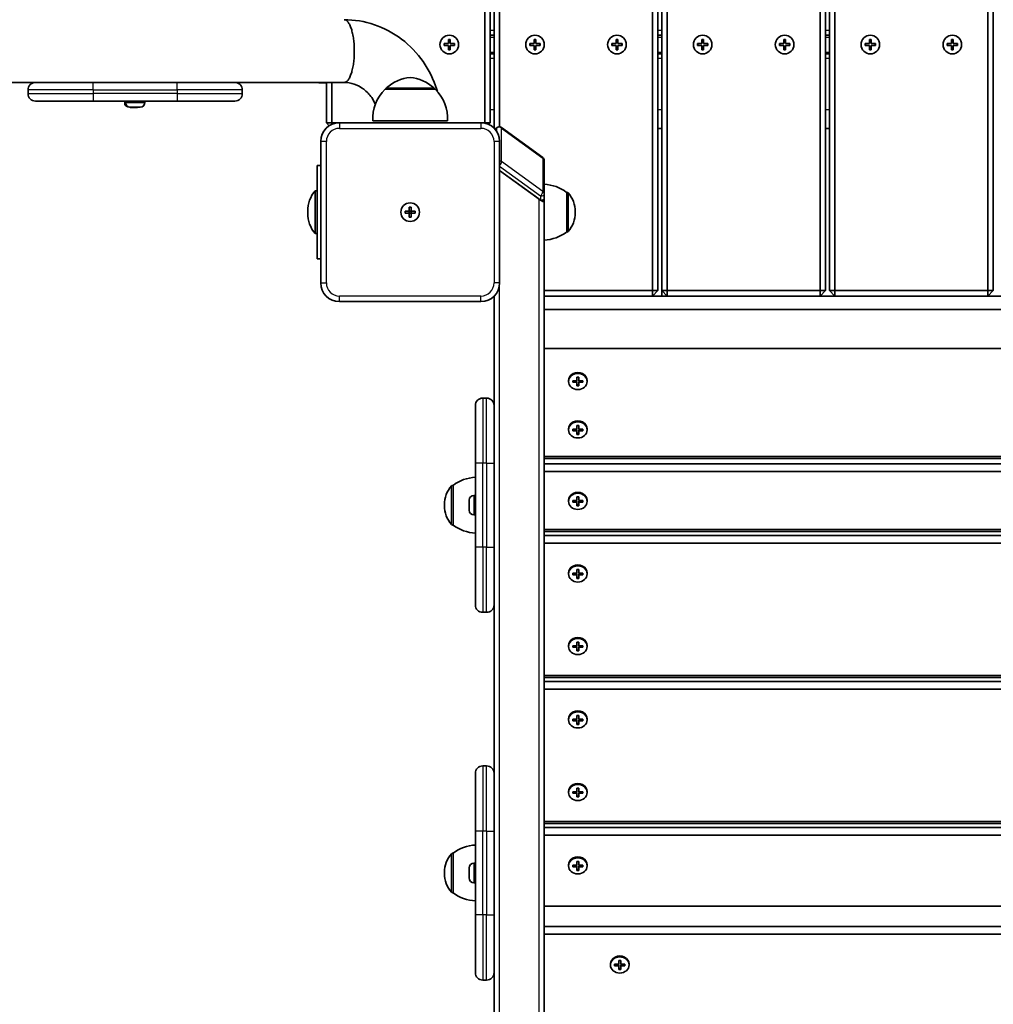
# Model space of a CAD drawing. Units: millimetres. Extents: x 2246 to 9026, y -3100 to 2838.
# Drawn here: x 6461 to 6984, y -443 to 86 of the extents above; entities that cross this region are included whole.
import ezdxf

# ---------------------------------------------------------------- set-up
doc = ezdxf.new("R2010")
doc.units = ezdxf.units.MM
doc.layers.add('Widoczne (ISO)', color=7, linetype='Continuous', lineweight=35)
doc.layers.add('Widoczne wąskie (ISO)', color=7, linetype='Continuous', lineweight=25)

msp = doc.modelspace()

# ---------------------------------------------------------------- linework, layer by layer
at = {"layer": 'Widoczne (ISO)'}
for p, q in [((6800.57, 834.18), (6800.57, -59.82)), ((6803.57, -59.82), (6803.57, 834.18)), ((6805.57, 834.18), (6805.57, -59.82)), ((6808.57, -59.82), (6808.57, 834.18)), ((6890.57, 834.18), (6890.57, -59.82)), ((6893.57, -59.82), (6893.57, 834.18)), ((6895.57, 834.18), (6895.57, -59.82)), ((6898.57, -59.82), (6898.57, 834.18)), ((6980.57, 834.18), (6980.57, -59.82)), ((6983.57, -59.82), (6983.57, 834.18)), ((6718.57, 28.03), (6718.57, 754.18)), ((6715.57, 747.04), (6715.57, 27.32)), ((6710.57, 744.18), (6710.57, 30.18)), ((6713.57, 30.18), (6713.57, 744.18)), ((6691.07, 72.68), (6691.07, 74.93)), ((6691.07, 74.93), (6692.07, 74.93)), ((6692.07, 74.93), (6692.07, 72.68)), ((6713.57, 77.18), (6715.57, 77.18)), ((6737.07, 72.68), (6737.07, 74.93)), ((6737.07, 74.93), (6738.07, 74.93)), ((6738.07, 74.93), (6738.07, 72.68)), ((6781.07, 72.68), (6781.07, 74.93)), ((6781.07, 74.93), (6782.07, 74.93)), ((6782.07, 74.93), (6782.07, 72.68)), ((6803.57, 77.18), (6805.57, 77.18)), ((6827.07, 72.68), (6827.07, 74.93)), ((6827.07, 74.93), (6828.07, 74.93)), ((6828.07, 74.93), (6828.07, 72.68)), ((6871.07, 72.68), (6871.07, 74.93)), ((6871.07, 74.93), (6872.07, 74.93)), ((6872.07, 74.93), (6872.07, 72.68)), ((6893.57, 77.18), (6895.57, 77.18)), ((6917.07, 72.68), (6917.07, 74.93)), ((6917.07, 74.93), (6918.07, 74.93)), ((6918.07, 74.93), (6918.07, 72.68)), ((6961.07, 72.68), (6961.07, 74.93)), ((6961.07, 74.93), (6962.07, 74.93)), ((6962.07, 74.93), (6962.07, 72.68)), ((6688.82, 72.68), (6691.07, 72.68)), ((6688.82, 71.68), (6688.82, 72.68)), ((6691.07, 71.68), (6688.82, 71.68)), ((6691.07, 69.43), (6691.07, 71.68)), ((6692.07, 69.43), (6691.07, 69.43)), ((6692.07, 72.68), (6694.32, 72.68)), ((6692.07, 71.68), (6692.07, 69.43)), ((6694.32, 71.68), (6692.07, 71.68)), ((6694.32, 72.68), (6694.32, 71.68)), ((6734.82, 72.68), (6737.07, 72.68)), ((6734.82, 71.68), (6734.82, 72.68)), ((6737.07, 71.68), (6734.82, 71.68)), ((6737.07, 69.43), (6737.07, 71.68)), ((6738.07, 69.43), (6737.07, 69.43)), ((6738.07, 72.68), (6740.32, 72.68)), ((6738.07, 71.68), (6738.07, 69.43)), ((6740.32, 71.68), (6738.07, 71.68)), ((6740.32, 72.68), (6740.32, 71.68)), ((6778.82, 72.68), (6781.07, 72.68)), ((6778.82, 71.68), (6778.82, 72.68)), ((6781.07, 71.68), (6778.82, 71.68)), ((6781.07, 69.43), (6781.07, 71.68)), ((6782.07, 69.43), (6781.07, 69.43)), ((6782.07, 72.68), (6784.32, 72.68)), ((6782.07, 71.68), (6782.07, 69.43)), ((6784.32, 71.68), (6782.07, 71.68)), ((6784.32, 72.68), (6784.32, 71.68)), ((6824.82, 72.68), (6827.07, 72.68)), ((6824.82, 71.68), (6824.82, 72.68)), ((6827.07, 71.68), (6824.82, 71.68)), ((6827.07, 69.43), (6827.07, 71.68)), ((6828.07, 69.43), (6827.07, 69.43)), ((6828.07, 72.68), (6830.32, 72.68)), ((6828.07, 71.68), (6828.07, 69.43)), ((6830.32, 71.68), (6828.07, 71.68)), ((6830.32, 72.68), (6830.32, 71.68)), ((6868.82, 72.68), (6871.07, 72.68)), ((6868.82, 71.68), (6868.82, 72.68)), ((6871.07, 71.68), (6868.82, 71.68)), ((6871.07, 69.43), (6871.07, 71.68)), ((6872.07, 69.43), (6871.07, 69.43)), ((6872.07, 72.68), (6874.32, 72.68)), ((6872.07, 71.68), (6872.07, 69.43)), ((6874.32, 71.68), (6872.07, 71.68)), ((6874.32, 72.68), (6874.32, 71.68)), ((6914.82, 72.68), (6917.07, 72.68)), ((6914.82, 71.68), (6914.82, 72.68)), ((6917.07, 71.68), (6914.82, 71.68)), ((6917.07, 69.43), (6917.07, 71.68)), ((6918.07, 69.43), (6917.07, 69.43)), ((6918.07, 72.68), (6920.32, 72.68)), ((6918.07, 71.68), (6918.07, 69.43)), ((6920.32, 71.68), (6918.07, 71.68)), ((6920.32, 72.68), (6920.32, 71.68)), ((6958.82, 72.68), (6961.07, 72.68)), ((6958.82, 71.68), (6958.82, 72.68)), ((6961.07, 71.68), (6958.82, 71.68)), ((6961.07, 69.43), (6961.07, 71.68)), ((6962.07, 69.43), (6961.07, 69.43)), ((6962.07, 72.68), (6964.32, 72.68)), ((6962.07, 71.68), (6962.07, 69.43)), ((6964.32, 71.68), (6962.07, 71.68)), ((6964.32, 72.68), (6964.32, 71.68)), ((6713.57, 67.18), (6715.57, 67.18)), ((6803.57, 67.18), (6805.57, 67.18)), ((6893.57, 67.18), (6895.57, 67.18)), ((6390.29, 51.83), (6472.92, 51.83)), ((6465.46, 47.83), (6465.46, 45.83)), ((6472.92, 51.83), (6500.46, 51.83)), ((6545.46, 51.83), (6500.46, 51.83)), ((6545.46, 51.83), (6576.46, 51.83)), ((6576.46, 51.83), (6635.12, 51.83)), ((6580.46, 47.83), (6580.46, 45.83)), ((6621.57, 51.68), (6621.57, 51.83)), ((6621.57, 51.68), (6625.57, 51.68)), ((6625.57, 51.83), (6625.57, 30.18)), ((6628.57, 30.18), (6628.57, 51.83)), ((6684.06, 48.18), (6657.06, 48.18)), ((6657.56, 48.18), (6657.56, 48.24)), ((6683.56, 48.18), (6683.56, 48.24)), ((6500.46, 41.83), (6469.46, 41.83)), ((6500.46, 41.83), (6545.46, 41.83)), ((6517.48, 41.83), (6517.48, 39.87)), ((6517.71, 41.09), (6517.71, 41.83)), ((6520.52, 38.53), (6520.27, 38.53)), ((6520.77, 38.53), (6520.52, 38.53)), ((6522.71, 38.53), (6520.77, 38.53)), ((6523.02, 38.52), (6523.02, 38.54)), ((6525.16, 38.53), (6523.22, 38.53)), ((6525.41, 38.53), (6525.16, 38.53)), ((6525.65, 38.53), (6525.41, 38.53)), ((6528.21, 41.09), (6528.21, 41.83)), ((6576.46, 41.83), (6545.46, 41.83)), ((6625.57, 30.18), (6627.16, 28.59)), ((6628.57, 30.18), (6625.57, 30.18)), ((6628.57, 30.18), (6628.57, 29.35)), ((6632.57, 30.18), (6628.57, 30.18)), ((6708.57, 30.18), (6632.57, 30.18)), ((6690.56, 31.18), (6650.56, 31.18)), ((6710.57, 30.18), (6708.57, 30.18)), ((6710.57, 30.18), (6713.57, 30.18)), ((6710.57, 30.18), (6710.57, 29.98)), ((6712.68, 29.3), (6713.57, 30.18)), ((6716.2, 26.65), (6716.95, 27.43)), ((6741.74, 11.53), (6719.56, 27.65)), ((6805.57, 27.18), (6803.57, 27.18)), ((6803.57, 27.18), (6805.57, 27.18)), ((6895.57, 27.18), (6893.57, 27.18)), ((6622.57, 20.18), (6622.57, -55.82)), ((6718.57, -55.82), (6718.57, 20.18)), ((6620.57, -42.82), (6620.57, 7.18)), ((6622.57, 7.18), (6620.57, 7.18)), ((6742.57, -8.08), (6742.57, 9.92)), ((6739.57, -10.62), (6718.57, 4.64)), ((6740.57, -11.34), (6718.57, 4.64)), ((6619.57, -6.32), (6619.57, -29.32)), ((6620.57, -6.32), (6619.57, -6.32)), ((6742.57, -10.34), (6742.57, -8.08)), ((6754.57, -28.47), (6754.57, -7.17)), ((6754.57, -7.17), (6754.63, -7.17)), ((6670.07, -17.32), (6670.07, -15.07)), ((6670.07, -15.07), (6671.07, -15.07)), ((6671.07, -15.07), (6671.07, -17.32)), ((6740.85, -11.55), (6740.57, -11.34)), ((6742.57, -10.93), (6742.57, -11.3)), ((6742.57, -1198.28), (6742.57, -11.3)), ((6615.56, -17.28), (6615.56, -18.35)), ((6667.82, -17.32), (6670.07, -17.32)), ((6667.82, -18.32), (6667.82, -17.32)), ((6670.07, -18.32), (6667.82, -18.32)), ((6670.07, -17.32), (6671.07, -17.32)), ((6670.07, -18.32), (6670.07, -17.32)), ((6670.07, -20.57), (6670.07, -18.32)), ((6671.07, -18.32), (6670.07, -18.32)), ((6671.07, -20.57), (6670.07, -20.57)), ((6671.07, -17.32), (6673.32, -17.32)), ((6671.07, -18.32), (6671.07, -17.32)), ((6671.07, -18.32), (6671.07, -20.57)), ((6673.32, -18.32), (6671.07, -18.32)), ((6673.32, -17.32), (6673.32, -18.32)), ((6759.22, -18.11), (6759.22, -17.53)), ((6620.57, -29.32), (6619.57, -29.32)), ((6754.57, -28.47), (6754.63, -28.47)), ((6620.57, -42.82), (6622.57, -42.82)), ((6715.57, -62.96), (6715.57, -186.84)), ((6800.57, -59.82), (6742.57, -59.82)), ((6742.57, -62.82), (6800.57, -62.82)), ((6742.57, -62.82), (7408.57, -62.82)), ((6800.57, -62.82), (6803.57, -59.82)), ((6800.57, -59.82), (6803.57, -59.82)), ((6800.57, -59.82), (6800.57, -62.82)), ((6805.57, -59.82), (6808.57, -62.82)), ((6808.57, -59.82), (6805.57, -59.82)), ((6805.57, -59.82), (6805.57, -62.82)), ((6808.57, -59.82), (6808.57, -62.82)), ((6890.57, -59.82), (6808.57, -59.82)), ((6808.57, -62.82), (6890.57, -62.82)), ((6890.57, -62.82), (6893.57, -59.82)), ((6890.57, -59.82), (6893.57, -59.82)), ((6890.57, -59.82), (6890.57, -62.82)), ((6895.57, -59.82), (6898.57, -62.82)), ((6898.57, -59.82), (6895.57, -59.82)), ((6898.57, -59.82), (6898.57, -62.82)), ((6980.57, -59.82), (6898.57, -59.82)), ((6898.57, -62.82), (6980.57, -62.82)), ((6980.57, -62.82), (6983.57, -59.82)), ((6980.57, -59.82), (6983.57, -59.82)), ((6980.57, -59.82), (6980.57, -62.82)), ((6632.57, -65.82), (6708.57, -65.82)), ((6742.57, -70.12), (7408.57, -70.12)), ((7408.57, -90.92), (6742.57, -90.92)), ((6755.57, -108.23), (6755.57, -108.73)), ((6757.82, -108.3), (6760.07, -108.3)), ((6757.82, -109.16), (6757.82, -108.3)), ((6758.02, -108.66), (6757.82, -108.76)), ((6760.07, -109.16), (6757.82, -109.16)), ((6760.07, -108.3), (6760.07, -106.35)), ((6760.07, -106.35), (6761.07, -106.35)), ((6760.07, -109.16), (6760.07, -108.66)), ((6760.07, -111.11), (6760.07, -109.16)), ((6760.07, -110.71), (6761.07, -110.71)), ((6761.07, -106.35), (6761.07, -108.3)), ((6761.07, -108.3), (6763.32, -108.3)), ((6761.07, -108.66), (6761.07, -109.16)), ((6761.07, -109.16), (6761.07, -111.11)), ((6763.32, -109.16), (6761.07, -109.16)), ((6763.32, -108.76), (6763.12, -108.66)), ((6763.32, -108.3), (6763.32, -109.16)), ((6765.57, -108.23), (6765.57, -108.73)), ((6761.07, -111.11), (6760.07, -111.11)), ((6711.57, -117.63), (6709.57, -117.63)), ((6705.57, -152.63), (6705.57, -121.63)), ((6755.57, -134.21), (6755.57, -134.71)), ((6757.82, -134.28), (6760.07, -134.28)), ((6757.82, -135.14), (6757.82, -134.28)), ((6758.02, -134.64), (6757.82, -134.74)), ((6760.07, -135.14), (6757.82, -135.14)), ((6760.07, -134.28), (6760.07, -132.33)), ((6760.07, -132.33), (6761.07, -132.33)), ((6760.07, -135.14), (6760.07, -134.64)), ((6760.07, -137.09), (6760.07, -135.14)), ((6760.07, -136.69), (6761.07, -136.69)), ((6761.07, -137.09), (6760.07, -137.09)), ((6761.07, -132.33), (6761.07, -134.28)), ((6761.07, -134.28), (6763.32, -134.28)), ((6761.07, -134.64), (6761.07, -135.14)), ((6761.07, -135.14), (6761.07, -137.09)), ((6763.32, -135.14), (6761.07, -135.14)), ((6763.32, -134.74), (6763.12, -134.64)), ((6763.32, -134.28), (6763.32, -135.14)), ((6765.57, -134.21), (6765.57, -134.71)), ((6705.57, -152.63), (6705.57, -197.63)), ((7408.57, -148.93), (6742.57, -148.93)), ((6742.57, -150.03), (7408.57, -150.03)), ((7408.57, -152.88), (6742.57, -152.88)), ((6742.57, -156.98), (7408.57, -156.98)), ((6693.57, -164.48), (6693.51, -164.48)), ((6693.57, -164.48), (6693.57, -185.78)), ((6702.27, -172.68), (6702.27, -172.44)), ((6702.27, -172.94), (6702.27, -172.68)), ((6702.27, -174.88), (6702.27, -172.94)), ((6704.83, -169.88), (6705.57, -169.88)), ((6755.57, -172.57), (6755.57, -173.07)), ((6757.82, -172.64), (6760.07, -172.64)), ((6757.82, -173.5), (6757.82, -172.64)), ((6758.02, -173), (6757.82, -173.1)), ((6760.07, -173.5), (6757.82, -173.5)), ((6760.07, -172.64), (6760.07, -170.69)), ((6760.07, -170.69), (6761.07, -170.69)), ((6760.07, -173.5), (6760.07, -173)), ((6760.07, -175.45), (6760.07, -173.5)), ((6761.07, -170.69), (6761.07, -172.64)), ((6761.07, -172.64), (6763.32, -172.64)), ((6761.07, -173), (6761.07, -173.5)), ((6761.07, -173.5), (6761.07, -175.45)), ((6763.32, -173.5), (6761.07, -173.5)), ((6763.32, -173.1), (6763.12, -173)), ((6763.32, -172.64), (6763.32, -173.5)), ((6765.57, -172.57), (6765.57, -173.07)), ((6688.92, -174.84), (6688.92, -175.42)), ((6702.27, -175.39), (6702.27, -175.37)), ((6702.27, -177.32), (6702.27, -175.39)), ((6702.27, -177.58), (6702.27, -177.32)), ((6702.27, -177.82), (6702.27, -177.58)), ((6761.07, -175.05), (6760.07, -175.05)), ((6761.07, -175.45), (6760.07, -175.45)), ((6704.83, -180.38), (6705.57, -180.38)), ((6693.57, -185.78), (6693.51, -185.78)), ((6715.57, -197.63), (6715.57, -186.84)), ((7408.57, -188.16), (6742.57, -188.16)), ((6742.57, -189.25), (7408.57, -189.25)), ((7408.57, -191.42), (6742.57, -191.42)), ((6742.57, -195.52), (7408.57, -195.52)), ((6705.57, -228.63), (6705.57, -197.63)), ((6715.57, -197.63), (6715.57, -227.73)), ((6760.07, -211.61), (6760.07, -209.66)), ((6760.07, -209.66), (6761.07, -209.66)), ((6761.07, -209.66), (6761.07, -211.61)), ((6755.57, -211.54), (6755.57, -212.04)), ((6757.82, -211.61), (6760.07, -211.61)), ((6757.82, -212.47), (6757.82, -211.61)), ((6758.02, -211.97), (6757.82, -212.07)), ((6760.07, -212.47), (6757.82, -212.47)), ((6760.07, -212.47), (6760.07, -211.97)), ((6760.07, -214.42), (6760.07, -212.47)), ((6760.07, -214.02), (6761.07, -214.02)), ((6761.07, -214.42), (6760.07, -214.42)), ((6761.07, -211.61), (6763.32, -211.61)), ((6761.07, -211.97), (6761.07, -212.47)), ((6761.07, -212.47), (6761.07, -214.42)), ((6763.32, -212.47), (6761.07, -212.47)), ((6763.32, -212.07), (6763.12, -211.97)), ((6763.32, -211.61), (6763.32, -212.47)), ((6765.57, -211.54), (6765.57, -212.04)), ((6715.57, -227.73), (6715.57, -384.29)), ((6711.57, -232.63), (6709.57, -232.63)), ((6755.57, -250.51), (6755.57, -251.01)), ((6757.82, -250.58), (6760.07, -250.58)), ((6757.82, -251.44), (6757.82, -250.58)), ((6758.02, -250.94), (6757.82, -251.04)), ((6760.07, -251.44), (6757.82, -251.44)), ((6760.07, -250.58), (6760.07, -248.63)), ((6760.07, -248.63), (6761.07, -248.63)), ((6760.07, -251.44), (6760.07, -250.94)), ((6760.07, -253.39), (6760.07, -251.44)), ((6760.07, -252.99), (6761.07, -252.99)), ((6761.07, -253.39), (6760.07, -253.39)), ((6761.07, -248.63), (6761.07, -250.58)), ((6761.07, -250.58), (6763.32, -250.58)), ((6761.07, -250.94), (6761.07, -251.44)), ((6761.07, -251.44), (6761.07, -253.39)), ((6763.32, -251.44), (6761.07, -251.44)), ((6763.32, -251.04), (6763.12, -250.94)), ((6763.32, -250.58), (6763.32, -251.44)), ((6765.57, -250.51), (6765.57, -251.01)), ((7408.57, -266.53), (6742.57, -266.53)), ((6742.57, -267.63), (7408.57, -267.63)), ((7408.57, -269.79), (6742.57, -269.79)), ((6742.57, -273.89), (7408.57, -273.89)), ((6755.57, -289.91), (6755.57, -290.41)), ((6757.82, -289.98), (6760.07, -289.98)), ((6757.82, -290.85), (6757.82, -289.98)), ((6758.02, -290.35), (6757.82, -290.45)), ((6760.07, -289.98), (6760.07, -288.03)), ((6760.07, -288.03), (6761.07, -288.03)), ((6760.07, -290.85), (6760.07, -290.35)), ((6761.07, -288.03), (6761.07, -289.98)), ((6761.07, -289.98), (6763.32, -289.98)), ((6761.07, -290.35), (6761.07, -290.85)), ((6763.32, -290.45), (6763.12, -290.35)), ((6763.32, -289.98), (6763.32, -290.85)), ((6765.57, -289.91), (6765.57, -290.41)), ((6760.07, -290.85), (6757.82, -290.85)), ((6760.07, -292.8), (6760.07, -290.85)), ((6760.07, -292.4), (6761.07, -292.4)), ((6761.07, -292.8), (6760.07, -292.8)), ((6761.07, -290.85), (6761.07, -292.8)), ((6763.32, -290.85), (6761.07, -290.85)), ((6711.57, -315.08), (6709.57, -315.08)), ((6705.57, -350.08), (6705.57, -319.08)), ((6760.07, -328.95), (6760.07, -327)), ((6760.07, -327), (6761.07, -327)), ((6761.07, -327), (6761.07, -328.95)), ((6755.57, -328.89), (6755.57, -329.39)), ((6757.82, -328.95), (6760.07, -328.95)), ((6757.82, -329.82), (6757.82, -328.95)), ((6758.02, -329.32), (6757.82, -329.42)), ((6760.07, -329.82), (6757.82, -329.82)), ((6760.07, -329.82), (6760.07, -329.32)), ((6760.07, -331.77), (6760.07, -329.82)), ((6760.07, -331.37), (6761.07, -331.37)), ((6761.07, -331.77), (6760.07, -331.77)), ((6761.07, -328.95), (6763.32, -328.95)), ((6761.07, -329.32), (6761.07, -329.82)), ((6761.07, -329.82), (6761.07, -331.77)), ((6763.32, -329.82), (6761.07, -329.82)), ((6763.32, -329.42), (6763.12, -329.32)), ((6763.32, -328.95), (6763.32, -329.82)), ((6765.57, -328.89), (6765.57, -329.39)), ((7408.57, -344.91), (6742.57, -344.91)), ((6742.57, -346.01), (7408.57, -346.01)), ((7408.57, -348.17), (6742.57, -348.17)), ((6705.57, -350.08), (6705.57, -395.08)), ((6742.57, -352.27), (7408.57, -352.27)), ((6693.57, -361.93), (6693.51, -361.93)), ((6693.57, -361.93), (6693.57, -383.23)), ((6702.27, -370.14), (6702.27, -369.89)), ((6704.83, -367.33), (6705.57, -367.33)), ((6755.57, -368.29), (6755.57, -368.79)), ((6757.82, -368.36), (6760.07, -368.36)), ((6757.82, -369.22), (6757.82, -368.36)), ((6758.02, -368.72), (6757.82, -368.82)), ((6760.07, -369.22), (6757.82, -369.22)), ((6760.07, -368.36), (6760.07, -366.41)), ((6760.07, -366.41), (6761.07, -366.41)), ((6760.07, -369.22), (6760.07, -368.72)), ((6760.07, -371.17), (6760.07, -369.22)), ((6761.07, -366.41), (6761.07, -368.36)), ((6761.07, -368.36), (6763.32, -368.36)), ((6761.07, -368.72), (6761.07, -369.22)), ((6761.07, -369.22), (6761.07, -371.17)), ((6763.32, -369.22), (6761.07, -369.22)), ((6763.32, -368.82), (6763.12, -368.72)), ((6763.32, -368.36), (6763.32, -369.22)), ((6765.57, -368.29), (6765.57, -368.79)), ((6688.92, -372.29), (6688.92, -372.87)), ((6702.27, -370.39), (6702.27, -370.14)), ((6702.27, -372.33), (6702.27, -370.39)), ((6702.27, -372.84), (6702.27, -372.82)), ((6702.27, -374.78), (6702.27, -372.84)), ((6702.27, -375.03), (6702.27, -374.78)), ((6702.27, -375.27), (6702.27, -375.03)), ((6760.07, -370.77), (6761.07, -370.77)), ((6761.07, -371.17), (6760.07, -371.17)), ((6704.83, -377.83), (6705.57, -377.83)), ((6693.57, -383.23), (6693.51, -383.23)), ((6715.57, -395.08), (6715.57, -384.29)), ((6742.57, -390.36), (7408.57, -390.36)), ((6705.57, -426.08), (6705.57, -395.08)), ((6715.57, -395.08), (6715.57, -425.19)), ((7408.57, -401.36), (6742.57, -401.36)), ((6742.57, -405.46), (7408.57, -405.46)), ((6778.07, -421.48), (6778.07, -421.98)), ((6780.32, -421.54), (6782.57, -421.54)), ((6780.32, -422.41), (6780.32, -421.54)), ((6780.52, -421.91), (6780.32, -422.01)), ((6782.57, -422.41), (6780.32, -422.41)), ((6782.57, -421.54), (6782.57, -419.6)), ((6782.57, -419.6), (6783.57, -419.6)), ((6782.57, -422.41), (6782.57, -421.91)), ((6782.57, -424.36), (6782.57, -422.41)), ((6783.57, -419.6), (6783.57, -421.54)), ((6783.57, -421.54), (6785.82, -421.54)), ((6783.57, -421.91), (6783.57, -422.41)), ((6783.57, -422.41), (6783.57, -424.36)), ((6785.82, -422.41), (6783.57, -422.41)), ((6785.82, -422.01), (6785.62, -421.91)), ((6785.82, -421.54), (6785.82, -422.41)), ((6788.07, -421.48), (6788.07, -421.98)), ((6715.57, -425.19), (6715.57, -581.75)), ((6783.57, -423.96), (6782.57, -423.96)), ((6783.57, -424.36), (6782.57, -424.36)), ((6711.57, -430.08), (6709.57, -430.08))]:
    msp.add_line(p, q, dxfattribs=at)
for centre in [(6691.57, 72.18), (6737.57, 72.18), (6781.57, 72.18), (6827.57, 72.18), (6871.57, 72.18), (6917.57, 72.18), (6961.57, 72.18), (6670.57, -17.82), (6670.57, -17.82)]:
    msp.add_circle(centre, 5, dxfattribs=at)
for centre, radius, start, end in [((6672.54, 32.57), 22, 95.1679, 131.7431), ((6668.58, 32.57), 22, 48.2569, 84.8321), ((6469.46, 47.83), 4, 90, 180), ((6576.46, 47.83), 4, 0, 90), ((6672.52, 32.53), 22, 134.6416, 183.5094), ((6658.56, 48.24), 1, 131.7431, 180), ((6682.56, 48.24), 1, 0, 48.2569), ((6668.6, 32.53), 22, 356.4906, 45.3584), ((6469.46, 45.83), 4, 180, 270), ((6576.46, 45.83), 4, 270, 0), ((6517.98, 39.87), 0.5, 180, 241.2212), ((6520.27, 41.09), 2.56, 180, 270), ((6522.23, 47.61), 9.33, 241.2212, 250.2385), ((6522.23, 47.61), 9.33, 256.4082, 261.7751), ((6522.23, 47.61), 9.33, 278.2249, 283.2951), ((6525.65, 41.09), 2.56, 270, 0), ((6632.57, 20.18), 10, 90, 180), ((6708.57, 20.18), 10, 0, 90), ((6718.39, 26.04), 2, 53.9948, 135.9047), ((6740.57, 9.92), 2, 0, 53.9948), ((6741.39, -24.79), 22, 53.2109, 86.938), ((6632.56, -17.28), 17, 139.8367, 180), ((6754.63, -8.17), 1, 41.9592, 90), ((6744.22, -17.53), 15, 0, 41.9592), ((6740.57, -10.93), 2, 331.9856, 0), ((6632.56, -18.35), 17, 180, 220.1633), ((6744.22, -18.11), 15, 318.0408, 0), ((6741.39, -10.85), 22, 273.062, 306.7891), ((6754.63, -27.47), 1, 270, 318.0408), ((6632.57, -55.82), 10, 180, 270), ((6708.57, -55.82), 10, 270, 0), ((6709.57, -121.63), 4, 90, 180), ((6711.57, -121.63), 4, 0, 90), ((6706.74, -182.09), 22, 93.062, 126.7891), ((6703.92, -174.84), 15, 138.0408, 180), ((6693.51, -165.48), 1, 90, 138.0408), ((6704.83, -172.44), 2.56, 90, 180), ((6703.92, -175.42), 15, 180, 221.9592), ((6704.83, -177.82), 2.56, 180, 270), ((6693.51, -184.78), 1, 221.9592, 270), ((6706.74, -168.16), 22, 233.2109, 266.938), ((6709.57, -228.63), 4, 180, 270), ((6711.57, -228.63), 4, 270, 0), ((6709.57, -319.08), 4, 90, 180), ((6711.57, -319.08), 4, 0, 90), ((6706.74, -379.55), 22, 93.062, 126.7891), ((6703.92, -372.29), 15, 138.0408, 180), ((6693.51, -362.93), 1, 90, 138.0408), ((6704.83, -369.89), 2.56, 90, 180), ((6703.92, -372.87), 15, 180, 221.9592), ((6704.83, -375.27), 2.56, 180, 270), ((6693.51, -382.23), 1, 221.9592, 270), ((6706.74, -365.61), 22, 233.2109, 266.938), ((6709.57, -426.08), 4, 180, 270), ((6711.57, -426.08), 4, 270, 0)]:
    msp.add_arc(centre, radius, start, end, dxfattribs=at)
for centre, major_axis, ratio, start_param, end_param in [((6635.1, 68.68), (0, -16.85), 0.324743, 0, 0.001537), ((6521.86, 47.61), (0, -9.3), 0.851562, 6.06096, 6.207903), ((6522.59, 47.61), (0, -9.3), 0.851562, 6.063414, 6.207903), ((6521.63, 47.61), (0, -9.3), 0.524254, 0.075282, 0.219771), ((6522.82, 47.61), (0, -9.3), 0.524254, 6.160712, 6.207903), ((6417.29, 47.61), (111.25, 0), 0.252664, 5.950156, 5.950864), ((6521.86, 47.61), (0, -9.3), 0.851562, 0.075282, 0.152187), ((6522.65, 47.61), (0, -9.11), 0.524254, 0.076877, 0.094147), ((6522.82, 47.61), (0, -9.3), 0.524254, 0.075282, 0.219771), ((6522.59, 47.61), (0, -9.3), 0.851562, 0.075282, 0.122474), ((6740.85, -10.55), (1.44, -1.39), 0.383022, 5.067748, 6.393155), ((6739.57, -9.12), (2.9, -2.49), 0.307856, 6.246377, 6.541683), ((6760.57, -108.23), (5, 0), 0.866025, 0, 3.141593), ((6760.57, -134.21), (5, 0), 0.866025, 0, 3.141593), ((6760.57, -172.57), (5, 0), 0.866025, 0, 3.141593), ((6760.57, -211.54), (5, 0), 0.866025, 0, 3.141593), ((6760.57, -250.51), (5, 0), 0.866025, 0, 3.141593), ((6760.57, -289.91), (5, 0), 0.866025, 0, 3.141593), ((6760.57, -328.89), (5, 0), 0.866025, 0, 3.141593), ((6760.57, -368.29), (5, 0), 0.866025, 0, 3.141593), ((6783.07, -421.48), (5, 0), 0.866025, 0, 3.141593)]:
    msp.add_ellipse(centre, major_axis=major_axis, ratio=ratio, start_param=start_param, end_param=end_param, dxfattribs=at)
for centre, major_axis in [((6760.57, -108.73), (5, 0)), ((6760.57, -134.71), (5, 0)), ((6760.57, -173.07), (-5, 0)), ((6760.57, -212.04), (5, 0)), ((6760.57, -251.01), (5, 0)), ((6760.57, -290.41), (5, 0)), ((6760.57, -329.39), (5, 0)), ((6760.57, -368.79), (5, 0)), ((6783.07, -421.98), (-5, 0))]:
    msp.add_ellipse(centre, major_axis=major_axis, ratio=0.866025, dxfattribs=at)
for points, knots in [([(6635.12, 85.53), (6640.63, 85.53), (6646.13, 84.62), (6656.61, 81.06), (6661.56, 78.41), (6670.43, 71.68), (6674.33, 67.59), (6680.71, 58.41), (6683.18, 53.33), (6684.96, 47.67), (6685.05, 47.35), (6685.15, 47.03)], [3.141908, 3.141908, 3.141908, 3.141908, 3.452053, 3.452053, 3.764537, 3.764537, 4.078696, 4.078696, 4.392855, 4.392855, 4.411795, 4.411795, 4.411795, 4.411795]), ([(6640.59, 68.68), (6640.59, 69.72), (6640.56, 70.86), (6640.41, 73.08), (6640.3, 74.17), (6640.04, 76.09), (6639.87, 77.1), (6639.46, 78.99), (6639.23, 79.86), (6638.75, 81.33), (6638.46, 82.06), (6637.85, 83.32), (6637.52, 83.85), (6636.9, 84.65), (6636.55, 84.99), (6635.82, 85.43), (6635.46, 85.53), (6635.12, 85.53)], [0, 0, 0, 0, 0.311926, 0.311926, 0.623852, 0.623852, 0.93578, 0.93578, 1.247709, 1.247709, 1.559642, 1.559642, 1.871575, 1.871575, 2.183511, 2.183511, 2.495447, 2.495447, 2.495447, 2.495447]), ([(6635.12, 51.83), (6635.46, 51.83), (6635.82, 51.93), (6636.55, 52.38), (6636.9, 52.72), (6637.52, 53.51), (6637.85, 54.04), (6638.46, 55.3), (6638.75, 56.03), (6639.23, 57.5), (6639.46, 58.38), (6639.87, 60.26), (6640.04, 61.27), (6640.3, 63.19), (6640.41, 64.28), (6640.56, 66.51), (6640.59, 67.64), (6640.59, 68.68)], [7.486341, 7.486341, 7.486341, 7.486341, 7.798277, 7.798277, 8.110213, 8.110213, 8.422146, 8.422146, 8.734079, 8.734079, 9.046008, 9.046008, 9.357936, 9.357936, 9.669862, 9.669862, 9.981788, 9.981788, 9.981788, 9.981788]), ([(6635.12, 51.83), (6636.96, 51.83), (6638.81, 51.52), (6642.37, 50.3), (6644.1, 49.37), (6647.27, 46.94), (6648.71, 45.43), (6650.66, 42.58), (6651.32, 41.39), (6651.87, 40.13)], [3.142545, 3.142545, 3.142545, 3.142545, 3.455752, 3.455752, 3.769911, 3.769911, 4.08407, 4.08407, 4.281298, 4.281298, 4.281298, 4.281298]), ([(6742.57, -10.93), (6742.57, -10.93), (6742.57, -10.93), (6742.57, -10.93), (6742.57, -10.93), (6742.57, -10.93), (6742.57, -10.92), (6742.57, -10.92), (6742.57, -10.91), (6742.57, -10.91), (6742.57, -10.9), (6742.57, -10.89), (6742.57, -10.89), (6742.57, -10.87), (6742.57, -10.87), (6742.57, -10.86)], [0.04354818, 0.04354818, 0.04354818, 0.04354818, 0.04439582, 0.04439582, 0.04539924, 0.04539924, 0.04691419, 0.04691419, 0.04824977, 0.04824977, 0.05030294, 0.05030294, 0.0522044, 0.0522044, 0.05459446, 0.05459446, 0.05459446, 0.05459446])]:
    msp.add_open_spline(points, degree=3, knots=knots, dxfattribs=at)
for points in [[(6520.37, 38.55), (6520.51, 38.54), (6520.64, 38.53), (6520.77, 38.53)], [(6520.52, 38.53), (6520.47, 38.53), (6520.42, 38.54), (6520.37, 38.55)], [(6521.26, 38.33), (6521.31, 38.36), (6521.35, 38.39), (6521.39, 38.42)], [(6522.46, 38.33), (6522.44, 38.36), (6522.43, 38.39), (6522.42, 38.42)], [(6522.71, 38.53), (6522.79, 38.53), (6522.88, 38.54), (6522.96, 38.55)], [(6522.96, 38.55), (6523.05, 38.54), (6523.14, 38.53), (6523.22, 38.53)], [(6523.19, 38.33), (6523.14, 38.36), (6523.1, 38.39), (6523.05, 38.42)], [(6525.16, 38.53), (6525.29, 38.53), (6525.42, 38.54), (6525.56, 38.55)], [(6525.56, 38.55), (6525.51, 38.54), (6525.46, 38.53), (6525.41, 38.53)], [(6742.57, -10.86), (6742.57, -10.68), (6742.57, -10.51), (6742.57, -10.34)], [(6702.29, -172.53), (6702.27, -172.67), (6702.27, -172.81), (6702.27, -172.94)], [(6702.27, -172.68), (6702.27, -172.64), (6702.27, -172.58), (6702.29, -172.53)], [(6702.27, -174.88), (6702.27, -174.96), (6702.27, -175.05), (6702.29, -175.14)], [(6702.27, -175.37), (6702.27, -175.29), (6702.27, -175.21), (6702.29, -175.13)], [(6702.29, -175.14), (6702.27, -175.22), (6702.27, -175.31), (6702.27, -175.39)], [(6702.27, -177.32), (6702.27, -177.45), (6702.27, -177.59), (6702.29, -177.73)], [(6702.29, -177.73), (6702.27, -177.68), (6702.27, -177.62), (6702.27, -177.58)], [(6702.29, -369.99), (6702.27, -370.13), (6702.27, -370.26), (6702.27, -370.39)], [(6702.27, -370.14), (6702.27, -370.09), (6702.27, -370.04), (6702.29, -369.99)], [(6702.27, -372.33), (6702.27, -372.42), (6702.27, -372.5), (6702.29, -372.59)], [(6702.27, -372.82), (6702.27, -372.75), (6702.27, -372.66), (6702.29, -372.58)], [(6702.29, -372.59), (6702.27, -372.68), (6702.27, -372.76), (6702.27, -372.84)], [(6702.27, -374.78), (6702.27, -374.91), (6702.27, -375.04), (6702.29, -375.18)], [(6702.29, -375.18), (6702.27, -375.13), (6702.27, -375.08), (6702.27, -375.03)]]:
    msp.add_open_spline(points, degree=3, dxfattribs=at)
for points, weights in [([(6522.41, 38.43), (6522.42, 38.42), (6522.42, 38.42)], [0.999996451946, 0.999996434397, 0.999996436384]), ([(6523.05, 38.42), (6523.04, 38.47), (6523.02, 38.52)], [0.999996436383, 0.99999640934, 1])]:
    msp.add_rational_spline(points, weights, degree=2, dxfattribs=at)
at = {"layer": 'Widoczne wąskie (ISO)'}
for p, q in [((6715.57, 79.68), (6713.57, 79.68)), ((6805.57, 79.68), (6803.57, 79.68)), ((6895.57, 79.68), (6893.57, 79.68)), ((6691.07, 74.73), (6692.07, 74.73)), ((6713.57, 76.18), (6715.57, 76.18)), ((6738.07, 74.73), (6737.07, 74.73)), ((6782.07, 74.73), (6781.07, 74.73)), ((6803.57, 76.18), (6805.57, 76.18)), ((6828.07, 74.73), (6827.07, 74.73)), ((6872.07, 74.73), (6871.07, 74.73)), ((6893.57, 76.18), (6895.57, 76.18)), ((6918.07, 74.73), (6917.07, 74.73)), ((6962.07, 74.73), (6961.07, 74.73)), ((6689.02, 71.68), (6689.02, 72.68)), ((6692.07, 69.63), (6691.07, 69.63)), ((6694.12, 72.68), (6694.12, 71.68)), ((6735.02, 72.68), (6735.02, 71.68)), ((6737.07, 69.63), (6738.07, 69.63)), ((6740.12, 71.68), (6740.12, 72.68)), ((6779.02, 72.68), (6779.02, 71.68)), ((6781.07, 69.63), (6782.07, 69.63)), ((6784.12, 71.68), (6784.12, 72.68)), ((6825.02, 72.68), (6825.02, 71.68)), ((6827.07, 69.63), (6828.07, 69.63)), ((6830.12, 71.68), (6830.12, 72.68)), ((6869.02, 72.68), (6869.02, 71.68)), ((6871.07, 69.63), (6872.07, 69.63)), ((6874.12, 71.68), (6874.12, 72.68)), ((6915.02, 72.68), (6915.02, 71.68)), ((6917.07, 69.63), (6918.07, 69.63)), ((6920.12, 71.68), (6920.12, 72.68)), ((6959.02, 72.68), (6959.02, 71.68)), ((6961.07, 69.63), (6962.07, 69.63)), ((6964.12, 71.68), (6964.12, 72.68)), ((6713.57, 68.18), (6715.57, 68.18)), ((6715.57, 64.68), (6713.57, 64.68)), ((6803.57, 68.18), (6805.57, 68.18)), ((6805.57, 64.68), (6803.57, 64.68)), ((6893.57, 68.18), (6895.57, 68.18)), ((6895.57, 64.68), (6893.57, 64.68)), ((6500.46, 47.83), (6465.46, 47.83)), ((6500.46, 47.83), (6500.46, 51.83)), ((6500.46, 47.83), (6545.46, 47.83)), ((6500.46, 47.83), (6500.46, 45.83)), ((6545.46, 47.83), (6545.46, 51.83)), ((6580.46, 47.83), (6545.46, 47.83)), ((6545.46, 47.83), (6545.46, 45.83)), ((6683.56, 48.24), (6657.56, 48.24)), ((6657.89, 48.99), (6683.23, 48.99)), ((6465.46, 45.83), (6500.46, 45.83)), ((6500.46, 45.83), (6500.46, 41.83)), ((6545.46, 45.83), (6500.46, 45.83)), ((6545.46, 45.83), (6545.46, 41.83)), ((6545.46, 45.83), (6580.46, 45.83)), ((6517.48, 39.87), (6518.02, 39.87)), ((6517.71, 41.09), (6528.21, 41.09)), ((6518.32, 39.43), (6517.74, 39.43)), ((6715.57, 37.18), (6713.57, 37.18)), ((6805.57, 37.18), (6803.57, 37.18)), ((6895.57, 37.18), (6893.57, 37.18)), ((6632.57, 30.18), (6632.57, 27.18)), ((6632.57, 27.18), (6708.57, 27.18)), ((6708.57, 30.18), (6708.57, 27.18)), ((6716.28, 26.55), (6716.85, 27.15)), ((6716.85, 27.15), (6716.85, 25.78)), ((6719.67, 9.36), (6719.67, 27.36)), ((6719.67, 27.36), (6741.85, 11.24)), ((6625.57, 20.18), (6622.57, 20.18)), ((6625.57, -55.82), (6625.57, 20.18)), ((6715.57, 20.18), (6715.57, -55.82)), ((6718.57, 20.18), (6715.57, 20.18)), ((6741.85, 11.24), (6741.85, -6.76)), ((6718.57, 6.9), (6740.57, -9.08)), ((6741.85, -6.76), (6719.67, 9.36)), ((6740.57, -9.08), (6740.57, -11.34)), ((6754.63, -28.47), (6754.63, -7.17)), ((6755.38, -7.5), (6755.38, -28.14)), ((6739.57, -10.62), (6739.57, -1201.96)), ((6622.57, -55.82), (6625.57, -55.82)), ((6718.57, -55.82), (6715.57, -55.82)), ((6718.57, -1217.22), (6718.57, -55.82)), ((6708.57, -62.82), (6632.57, -62.82)), ((6632.57, -65.82), (6632.57, -62.82)), ((6708.57, -65.82), (6708.57, -62.82)), ((6758.02, -108.66), (6758.02, -108.3)), ((6760.07, -108.66), (6758.02, -108.66)), ((6761.07, -110.44), (6760.07, -110.44)), ((6763.12, -108.66), (6761.07, -108.66)), ((6763.12, -108.3), (6763.12, -108.66)), ((6709.57, -117.63), (6709.57, -152.63)), ((6711.57, -152.63), (6711.57, -117.63)), ((6758.02, -134.64), (6758.02, -134.28)), ((6760.07, -134.64), (6758.02, -134.64)), ((6761.07, -136.42), (6760.07, -136.42)), ((6763.12, -134.64), (6761.07, -134.64)), ((6763.12, -134.28), (6763.12, -134.64)), ((6709.57, -152.63), (6705.57, -152.63)), ((6709.57, -197.63), (6709.57, -152.63)), ((6711.57, -152.63), (6709.57, -152.63)), ((6711.57, -152.63), (6715.57, -152.63)), ((6711.57, -152.63), (6711.57, -197.63)), ((6692.76, -185.44), (6692.76, -164.81)), ((6693.51, -164.48), (6693.51, -185.78)), ((6704.83, -169.88), (6704.83, -180.38)), ((6758.02, -173), (6758.02, -172.64)), ((6760.07, -173), (6758.02, -173)), ((6763.12, -173), (6761.07, -173)), ((6763.12, -172.64), (6763.12, -173)), ((6761.07, -174.78), (6760.07, -174.78)), ((6709.57, -197.63), (6705.57, -197.63)), ((6709.57, -197.63), (6709.57, -232.63)), ((6711.57, -197.63), (6709.57, -197.63)), ((6711.57, -197.63), (6715.57, -197.63)), ((6711.57, -232.63), (6711.57, -197.63)), ((6758.02, -211.61), (6758.02, -211.97)), ((6758.02, -211.97), (6760.07, -211.97)), ((6760.07, -213.75), (6761.07, -213.75)), ((6761.07, -211.97), (6763.12, -211.97)), ((6763.12, -211.97), (6763.12, -211.61)), ((6758.02, -250.58), (6758.02, -250.94)), ((6758.02, -250.94), (6760.07, -250.94)), ((6760.07, -252.72), (6761.07, -252.72)), ((6761.07, -250.94), (6763.12, -250.94)), ((6763.12, -250.94), (6763.12, -250.58)), ((6758.02, -289.98), (6758.02, -290.35)), ((6758.02, -290.35), (6760.07, -290.35)), ((6761.07, -290.35), (6763.12, -290.35)), ((6763.12, -290.35), (6763.12, -289.98)), ((6760.07, -292.12), (6761.07, -292.12)), ((6709.57, -315.08), (6709.57, -350.08)), ((6711.57, -350.08), (6711.57, -315.08)), ((6758.02, -328.95), (6758.02, -329.32)), ((6758.02, -329.32), (6760.07, -329.32)), ((6760.07, -331.09), (6761.07, -331.09)), ((6761.07, -329.32), (6763.12, -329.32)), ((6763.12, -329.32), (6763.12, -328.95)), ((6709.57, -350.08), (6705.57, -350.08)), ((6709.57, -395.08), (6709.57, -350.08)), ((6711.57, -350.08), (6709.57, -350.08)), ((6711.57, -350.08), (6715.57, -350.08)), ((6711.57, -350.08), (6711.57, -395.08)), ((6692.76, -382.9), (6692.76, -362.26)), ((6693.51, -361.93), (6693.51, -383.23)), ((6704.83, -367.33), (6704.83, -377.83)), ((6758.02, -368.36), (6758.02, -368.72)), ((6758.02, -368.72), (6760.07, -368.72)), ((6761.07, -368.72), (6763.12, -368.72)), ((6763.12, -368.72), (6763.12, -368.36)), ((6760.07, -370.5), (6761.07, -370.5)), ((6709.57, -395.08), (6705.57, -395.08)), ((6709.57, -395.08), (6709.57, -430.08)), ((6711.57, -395.08), (6709.57, -395.08)), ((6711.57, -395.08), (6715.57, -395.08)), ((6711.57, -430.08), (6711.57, -395.08)), ((6780.52, -421.54), (6780.52, -421.91)), ((6780.52, -421.91), (6782.57, -421.91)), ((6783.57, -421.91), (6785.62, -421.91)), ((6785.62, -421.91), (6785.62, -421.54)), ((6782.57, -423.69), (6783.57, -423.69))]:
    msp.add_line(p, q, dxfattribs=at)
for centre, start, end in [((6632.57, 20.18), 90, 180), ((6708.57, 20.18), 0, 90), ((6632.57, -55.82), 180, 270), ((6708.57, -55.82), 270, 0)]:
    msp.add_arc(centre, 7, start, end, dxfattribs=at)
for centre, major_axis, ratio, start_param, end_param in [((6718.39, 26.04), (-2, 0), 0.866025, 4.014257, 5.585054), ((6718.39, 26.04), (-1.44, 1.39), 0.383022, 0, 0.355359), ((6718.39, 26.04), (1.18, 1.62), 0.321394, 5.866773, 6.283185), ((6740.57, 9.92), (1.18, 1.62), 0.321394, 5.866773, 6.283185), ((6740.57, 9.92), (2, 0), 0.866025, 0, 0.872665), ((6718.39, 8.04), (2, 0), 0.866025, 0.872665, 1.479502), ((6718.39, 8.04), (-1.18, -1.62), 0.321394, 1.296696, 2.725181), ((6740.57, -8.08), (-1.18, -1.62), 0.321394, 1.154384, 2.725181), ((6740.57, -8.08), (2, 0), 0.5, 4.712389, 6.283185), ((6740.57, -10.34), (2, 0), 0.5, 4.712389, 6.283185), ((6740.57, -8.08), (2, 0), 0.866025, 0, 0.872665), ((6740.57, -10.86), (2, 0), 0.347232, 4.852581, 6.283185)]:
    msp.add_ellipse(centre, major_axis=major_axis, ratio=ratio, start_param=start_param, end_param=end_param, dxfattribs=at)

doc.saveas('drawing.dxf')
